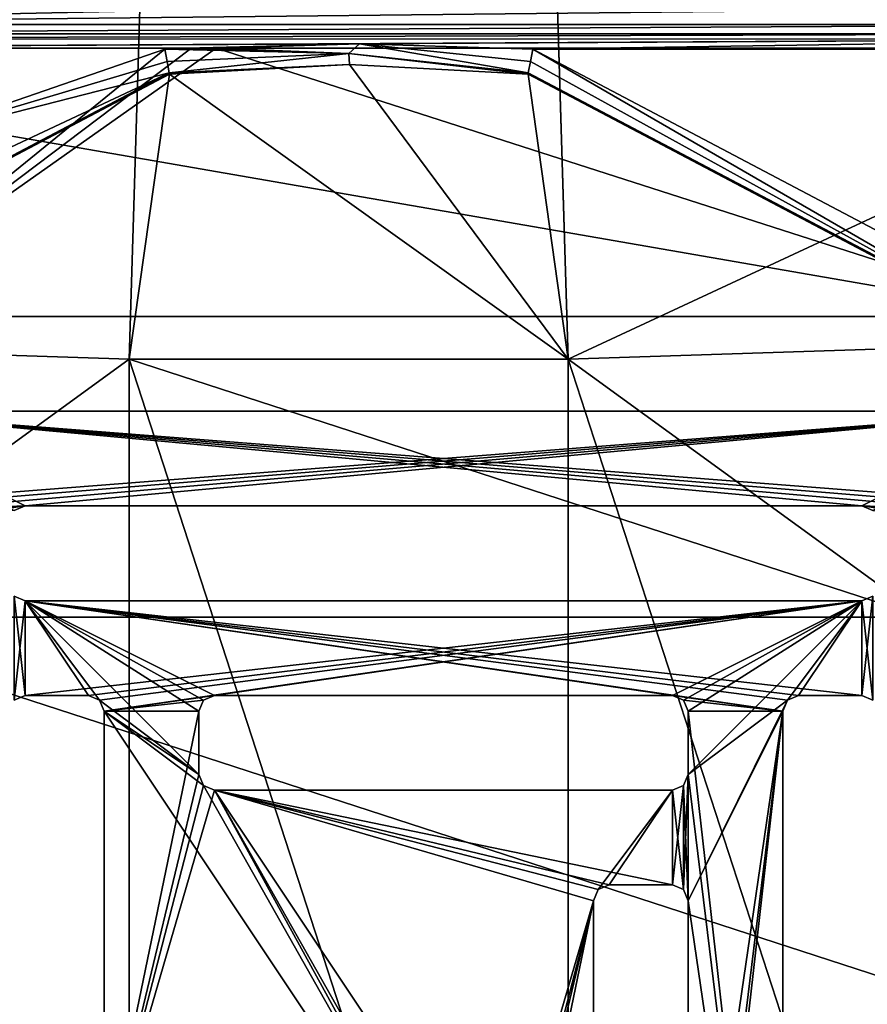
# Model space of a CAD drawing. Units: millimetres. Extents: x -1000 to 1000, y -1000 to 10.
# Drawn here: x -21 to 33, y -498 to -436 of the extents above; entities that cross this region are included whole.
import ezdxf

# ---------------------------------------------------------------- set-up
doc = ezdxf.new("R2010")
doc.units = ezdxf.units.MM
doc.header["$LTSCALE"] = 65.185185
for name, color, linetype in [('101', 7, 'CONTINUOUS'), ('102', 7, 'CONTINUOUS'), ('106', 7, 'CONTINUOUS'), ('108', 7, 'CONTINUOUS'), ('111', 7, 'CONTINUOUS'), ('113', 7, 'CONTINUOUS'), ('114', 7, 'CONTINUOUS'), ('115', 7, 'CONTINUOUS'), ('119', 7, 'CONTINUOUS'), ('122', 7, 'CONTINUOUS'), ('123', 7, 'CONTINUOUS'), ('128', 7, 'CONTINUOUS'), ('131', 7, 'CONTINUOUS'), ('136', 7, 'CONTINUOUS'), ('138', 7, 'CONTINUOUS'), ('142', 7, 'CONTINUOUS'), ('149', 7, 'CONTINUOUS'), ('150', 7, 'CONTINUOUS'), ('155', 7, 'CONTINUOUS'), ('160', 7, 'CONTINUOUS'), ('165', 7, 'CONTINUOUS'), ('168', 7, 'CONTINUOUS'), ('176', 7, 'CONTINUOUS'), ('179', 7, 'CONTINUOUS'), ('182', 7, 'CONTINUOUS'), ('192', 7, 'CONTINUOUS'), ('193', 7, 'CONTINUOUS'), ('196', 7, 'CONTINUOUS'), ('197', 7, 'CONTINUOUS'), ('198', 7, 'CONTINUOUS'), ('199', 7, 'CONTINUOUS'), ('217', 7, 'CONTINUOUS'), ('219', 7, 'CONTINUOUS'), ('242', 7, 'CONTINUOUS'), ('243', 7, 'CONTINUOUS'), ('244', 7, 'CONTINUOUS'), ('247', 7, 'CONTINUOUS'), ('248', 7, 'CONTINUOUS'), ('249', 7, 'CONTINUOUS'), ('70', 7, 'CONTINUOUS'), ('73', 7, 'CONTINUOUS'), ('74', 7, 'CONTINUOUS'), ('75', 7, 'CONTINUOUS'), ('77', 7, 'CONTINUOUS'), ('78', 7, 'CONTINUOUS'), ('79', 7, 'CONTINUOUS')]:
    doc.layers.add(name, color=color, linetype=linetype)

msp = doc.modelspace()

# ---------------------------------------------------------------- linework, layer by layer
at = {"layer": '101', "linetype": 'Continuous'}
for points in [[(32.5, -478.5, 13.7), (33.207, -478.793, 13.7), (32.5, -478.5, 15.7), (32.5, -478.5, 13.7)], [(32.5, -478.5, 15.7), (33.207, -478.793, 13.7), (33.207, -478.793, 15.7), (32.5, -478.5, 15.7)]]:
    msp.add_3dface(points, dxfattribs=at)
at = {"layer": '102', "linetype": 'Continuous'}
for points in [[(-21.207, -466.793, 13.7), (-20.5, -466.5, 13.7), (-21.207, -466.793, 15.7), (-21.207, -466.793, 13.7)], [(-21.207, -466.793, 15.7), (-20.5, -466.5, 13.7), (-20.5, -466.5, 15.7), (-21.207, -466.793, 15.7)]]:
    msp.add_3dface(points, dxfattribs=at)
at = {"layer": '106', "linetype": 'Continuous'}
for points in [[(-20.5, -472.5, 13.7), (-21.207, -472.207, 13.7), (-20.5, -472.5, 15.7), (-20.5, -472.5, 13.7)], [(-20.5, -472.5, 15.7), (-21.207, -472.207, 13.7), (-21.207, -472.207, 15.7), (-20.5, -472.5, 15.7)]]:
    msp.add_3dface(points, dxfattribs=at)
at = {"layer": '108', "linetype": 'Continuous'}
for points in [[(21.5, -491.5, 13.7), (21.5, -520.5, 13.7), (21.5, -491.5, 15.7), (21.5, -491.5, 13.7)], [(21.5, -520.5, 13.7), (21.5, -520.5, 15.7), (21.5, -491.5, 15.7), (21.5, -520.5, 13.7)]]:
    msp.add_3dface(points, dxfattribs=at)
at = {"layer": '111', "linetype": 'Continuous'}
for points in [[(27.5, -479.5, 13.7), (27.793, -478.793, 13.7), (27.5, -479.5, 15.7), (27.5, -479.5, 13.7)], [(27.5, -479.5, 15.7), (27.793, -478.793, 13.7), (27.793, -478.793, 15.7), (27.5, -479.5, 15.7)], [(27.793, -478.793, 13.7), (28.5, -478.5, 13.7), (27.793, -478.793, 15.7), (27.793, -478.793, 13.7)], [(27.793, -478.793, 15.7), (28.5, -478.5, 13.7), (28.5, -478.5, 15.7), (27.793, -478.793, 15.7)]]:
    msp.add_3dface(points, dxfattribs=at)
at = {"layer": '113', "linetype": 'Continuous'}
for points in [[(20.5, -484.5, 13.7), (-8.5, -484.5, 13.7), (20.5, -484.5, 15.7), (20.5, -484.5, 13.7)], [(20.5, -484.5, 15.7), (-8.5, -484.5, 13.7), (-8.5, -484.5, 15.7), (20.5, -484.5, 15.7)]]:
    msp.add_3dface(points, dxfattribs=at)
at = {"layer": '114', "linetype": 'Continuous'}
for points in [[(-16.5, -478.5, 15.7), (-16.5, -478.5, 13.7), (-15.793, -478.793, 13.7), (-16.5, -478.5, 15.7)], [(-16.5, -478.5, 15.7), (-15.793, -478.793, 13.7), (-15.793, -478.793, 15.7), (-16.5, -478.5, 15.7)], [(-15.5, -479.5, 13.7), (-15.5, -479.5, 15.7), (-15.793, -478.793, 15.7), (-15.5, -479.5, 13.7)], [(-15.793, -478.793, 13.7), (-15.5, -479.5, 13.7), (-15.793, -478.793, 15.7), (-15.793, -478.793, 13.7)]]:
    msp.add_3dface(points, dxfattribs=at)
at = {"layer": '115', "linetype": 'Continuous'}
for points in [[(-20.5, -466.5, 13.7), (32.5, -466.5, 13.7), (-20.5, -466.5, 15.7), (-20.5, -466.5, 13.7)], [(-20.5, -466.5, 15.7), (32.5, -466.5, 13.7), (32.5, -466.5, 15.7), (-20.5, -466.5, 15.7)]]:
    msp.add_3dface(points, dxfattribs=at)
at = {"layer": '119', "linetype": 'Continuous'}
for points in [[(27.5, -532.5, 13.7), (27.5, -479.5, 13.7), (27.5, -532.5, 15.7), (27.5, -532.5, 13.7)], [(27.5, -532.5, 15.7), (27.5, -479.5, 13.7), (27.5, -479.5, 15.7), (27.5, -532.5, 15.7)]]:
    msp.add_3dface(points, dxfattribs=at)
at = {"layer": '122', "linetype": 'Continuous'}
for points in [[(28.5, -478.5, 13.7), (32.5, -478.5, 13.7), (28.5, -478.5, 15.7), (28.5, -478.5, 13.7)], [(32.5, -478.5, 13.7), (32.5, -478.5, 15.7), (28.5, -478.5, 15.7), (32.5, -478.5, 13.7)]]:
    msp.add_3dface(points, dxfattribs=at)
at = {"layer": '123', "linetype": 'Continuous'}
for points in [[(32.5, -466.5, 13.7), (33.207, -466.793, 13.7), (32.5, -466.5, 15.7), (32.5, -466.5, 13.7)], [(32.5, -466.5, 15.7), (33.207, -466.793, 13.7), (33.207, -466.793, 15.7), (32.5, -466.5, 15.7)]]:
    msp.add_3dface(points, dxfattribs=at)
at = {"layer": '128', "linetype": 'Continuous'}
for points in [[(20.5, -478.5, 13.7), (21.207, -478.793, 13.7), (20.5, -478.5, 15.7), (20.5, -478.5, 13.7)], [(20.5, -478.5, 15.7), (21.207, -478.793, 13.7), (21.207, -478.793, 15.7), (20.5, -478.5, 15.7)], [(21.207, -478.793, 13.7), (21.5, -479.5, 13.7), (21.207, -478.793, 15.7), (21.207, -478.793, 13.7)], [(21.207, -478.793, 15.7), (21.5, -479.5, 13.7), (21.5, -479.5, 15.7), (21.207, -478.793, 15.7)]]:
    msp.add_3dface(points, dxfattribs=at)
at = {"layer": '131', "linetype": 'Continuous'}
for points in [[(44.5, -460.5, 13.7), (-32.5, -460.5, 13.7), (44.5, -460.5, 15.7), (44.5, -460.5, 13.7)], [(44.5, -460.5, 15.7), (-32.5, -460.5, 13.7), (-32.5, -460.5, 15.7), (44.5, -460.5, 15.7)]]:
    msp.add_3dface(points, dxfattribs=at)
at = {"layer": '136', "linetype": 'Continuous'}
for points in [[(-9.207, -484.207, 13.7), (-9.5, -483.5, 13.7), (-9.207, -484.207, 15.7), (-9.207, -484.207, 13.7)], [(-9.207, -484.207, 15.7), (-9.5, -483.5, 13.7), (-9.5, -483.5, 15.7), (-9.207, -484.207, 15.7)], [(-8.5, -484.5, 13.7), (-9.207, -484.207, 13.7), (-8.5, -484.5, 15.7), (-8.5, -484.5, 13.7)], [(-8.5, -484.5, 15.7), (-9.207, -484.207, 13.7), (-9.207, -484.207, 15.7), (-8.5, -484.5, 15.7)]]:
    msp.add_3dface(points, dxfattribs=at)
at = {"layer": '138', "linetype": 'Continuous'}
for points in [[(-10.279, -437.5, 13.703), (-53.5, -437.5, 13.703), (53.5, -437.5, 15.7), (-10.279, -437.5, 13.703)], [(-53.5, -437.5, 13.703), (-53.5, -437.5, 15.7), (53.5, -437.5, 15.7), (-53.5, -437.5, 13.703)], [(-9.351, -437.5, 13.703), (-10.279, -437.5, 13.703), (53.5, -437.5, 15.7), (-9.351, -437.5, 13.703)], [(-8.413, -437.5, 13.7), (-9.351, -437.5, 13.703), (53.5, -437.5, 15.7), (-8.413, -437.5, 13.7)], [(53.5, -437.5, 13.7), (-8.413, -437.5, 13.7), (53.5, -437.5, 15.7), (53.5, -437.5, 13.7)]]:
    msp.add_3dface(points, dxfattribs=at)
at = {"layer": '142', "linetype": 'Continuous'}
for points in [[(20.5, -490.5, 13.7), (21.207, -490.793, 13.7), (20.5, -490.5, 15.7), (20.5, -490.5, 13.7)], [(20.5, -490.5, 15.7), (21.207, -490.793, 13.7), (21.207, -490.793, 15.7), (20.5, -490.5, 15.7)], [(21.207, -490.793, 13.7), (21.5, -491.5, 13.7), (21.207, -490.793, 15.7), (21.207, -490.793, 13.7)], [(21.5, -491.5, 13.7), (21.5, -491.5, 15.7), (21.207, -490.793, 15.7), (21.5, -491.5, 13.7)]]:
    msp.add_3dface(points, dxfattribs=at)
at = {"layer": '149', "linetype": 'Continuous'}
for points in [[(32.5, -472.5, 13.7), (-20.5, -472.5, 13.7), (32.5, -472.5, 15.7), (32.5, -472.5, 13.7)], [(32.5, -472.5, 15.7), (-20.5, -472.5, 13.7), (-20.5, -472.5, 15.7), (32.5, -472.5, 15.7)]]:
    msp.add_3dface(points, dxfattribs=at)
at = {"layer": '150', "linetype": 'Continuous'}
for points in [[(15.793, -490.793, 13.7), (16.5, -490.5, 13.7), (15.793, -490.793, 15.7), (15.793, -490.793, 13.7)], [(15.793, -490.793, 15.7), (16.5, -490.5, 13.7), (16.5, -490.5, 15.7), (15.793, -490.793, 15.7)], [(15.5, -491.5, 15.7), (15.5, -491.5, 13.7), (15.793, -490.793, 13.7), (15.5, -491.5, 15.7)], [(15.5, -491.5, 15.7), (15.793, -490.793, 13.7), (15.793, -490.793, 15.7), (15.5, -491.5, 15.7)]]:
    msp.add_3dface(points, dxfattribs=at)
at = {"layer": '155', "linetype": 'Continuous'}
for points in [[(16.5, -490.5, 13.7), (20.5, -490.5, 13.7), (16.5, -490.5, 15.7), (16.5, -490.5, 13.7)], [(20.5, -490.5, 13.7), (20.5, -490.5, 15.7), (16.5, -490.5, 15.7), (20.5, -490.5, 13.7)]]:
    msp.add_3dface(points, dxfattribs=at)
at = {"layer": '160', "linetype": 'Continuous'}
for points in [[(21.5, -479.5, 13.7), (21.5, -483.5, 13.7), (21.5, -479.5, 15.7), (21.5, -479.5, 13.7)], [(21.5, -479.5, 15.7), (21.5, -483.5, 13.7), (21.5, -483.5, 15.7), (21.5, -479.5, 15.7)]]:
    msp.add_3dface(points, dxfattribs=at)
at = {"layer": '165', "linetype": 'Continuous'}
for points in [[(-20.5, -478.5, 13.7), (-20.5, -478.5, 15.7), (-21.207, -478.793, 15.7), (-20.5, -478.5, 13.7)], [(-21.207, -478.793, 13.7), (-20.5, -478.5, 13.7), (-21.207, -478.793, 15.7), (-21.207, -478.793, 13.7)]]:
    msp.add_3dface(points, dxfattribs=at)
at = {"layer": '168', "linetype": 'Continuous'}
for points in [[(21.5, -483.5, 13.7), (21.207, -484.207, 13.7), (21.5, -483.5, 15.7), (21.5, -483.5, 13.7)], [(21.5, -483.5, 15.7), (21.207, -484.207, 13.7), (21.207, -484.207, 15.7), (21.5, -483.5, 15.7)], [(21.207, -484.207, 13.7), (20.5, -484.5, 13.7), (21.207, -484.207, 15.7), (21.207, -484.207, 13.7)], [(20.5, -484.5, 13.7), (20.5, -484.5, 15.7), (21.207, -484.207, 15.7), (20.5, -484.5, 13.7)]]:
    msp.add_3dface(points, dxfattribs=at)
at = {"layer": '176', "linetype": 'Continuous'}
for points in [[(-9.5, -483.5, 13.7), (-9.5, -479.5, 13.7), (-9.5, -483.5, 15.7), (-9.5, -483.5, 13.7)], [(-9.5, -483.5, 15.7), (-9.5, -479.5, 13.7), (-9.5, -479.5, 15.7), (-9.5, -483.5, 15.7)]]:
    msp.add_3dface(points, dxfattribs=at)
at = {"layer": '179', "linetype": 'Continuous'}
for points in [[(-9.5, -479.5, 13.7), (-9.207, -478.793, 13.7), (-9.5, -479.5, 15.7), (-9.5, -479.5, 13.7)], [(-9.5, -479.5, 15.7), (-9.207, -478.793, 13.7), (-9.207, -478.793, 15.7), (-9.5, -479.5, 15.7)], [(-9.207, -478.793, 13.7), (-8.5, -478.5, 13.7), (-9.207, -478.793, 15.7), (-9.207, -478.793, 13.7)], [(-8.5, -478.5, 13.7), (-8.5, -478.5, 15.7), (-9.207, -478.793, 15.7), (-8.5, -478.5, 13.7)]]:
    msp.add_3dface(points, dxfattribs=at)
at = {"layer": '182', "linetype": 'Continuous'}
for points in [[(-32.5, -454.5, 15.7), (44.5, -454.5, 15.7), (-53.5, -437.5, 15.7), (-32.5, -454.5, 15.7)], [(-53.5, -437.5, 15.7), (44.5, -454.5, 15.7), (53.5, -437.5, 15.7), (-53.5, -437.5, 15.7)], [(39.793, -466.793, 15.7), (40.5, -466.5, 15.7), (-32.5, -460.5, 15.7), (39.793, -466.793, 15.7)], [(32.5, -466.5, 15.7), (39.793, -466.793, 15.7), (-32.5, -460.5, 15.7), (32.5, -466.5, 15.7)], [(40.5, -466.5, 15.7), (44.5, -466.5, 15.7), (-32.5, -460.5, 15.7), (40.5, -466.5, 15.7)], [(44.5, -466.5, 15.7), (44.5, -460.5, 15.7), (-32.5, -460.5, 15.7), (44.5, -466.5, 15.7)], [(-21.207, -466.793, 15.7), (-20.5, -466.5, 15.7), (-32.5, -460.5, 15.7), (-21.207, -466.793, 15.7)], [(-20.5, -466.5, 15.7), (32.5, -466.5, 15.7), (-32.5, -460.5, 15.7), (-20.5, -466.5, 15.7)], [(39.5, -467.5, 15.7), (39.793, -466.793, 15.7), (32.5, -466.5, 15.7), (39.5, -467.5, 15.7)], [(39.5, -467.5, 15.7), (32.5, -466.5, 15.7), (33.207, -466.793, 15.7), (39.5, -467.5, 15.7)], [(-20.5, -478.5, 15.7), (-20.5, -472.5, 15.7), (-21.207, -472.207, 15.7), (-20.5, -478.5, 15.7)], [(-20.5, -478.5, 15.7), (-21.207, -472.207, 15.7), (-21.207, -478.793, 15.7), (-20.5, -478.5, 15.7)], [(-20.5, -478.5, 15.7), (-16.5, -478.5, 15.7), (-20.5, -472.5, 15.7), (-20.5, -478.5, 15.7)], [(-20.5, -472.5, 15.7), (-16.5, -478.5, 15.7), (-15.793, -478.793, 15.7), (-20.5, -472.5, 15.7)], [(32.5, -478.5, 15.7), (32.5, -472.5, 15.7), (-20.5, -472.5, 15.7), (32.5, -478.5, 15.7)], [(-8.5, -478.5, 15.7), (20.5, -478.5, 15.7), (-20.5, -472.5, 15.7), (-8.5, -478.5, 15.7)], [(-8.5, -478.5, 15.7), (-20.5, -472.5, 15.7), (-9.207, -478.793, 15.7), (-8.5, -478.5, 15.7)], [(-20.5, -472.5, 15.7), (20.5, -478.5, 15.7), (27.5, -479.5, 15.7), (-20.5, -472.5, 15.7)], [(32.5, -478.5, 15.7), (-20.5, -472.5, 15.7), (28.5, -478.5, 15.7), (32.5, -478.5, 15.7)], [(-20.5, -472.5, 15.7), (27.5, -479.5, 15.7), (27.793, -478.793, 15.7), (-20.5, -472.5, 15.7)], [(-20.5, -472.5, 15.7), (27.793, -478.793, 15.7), (28.5, -478.5, 15.7), (-20.5, -472.5, 15.7)], [(-20.5, -472.5, 15.7), (-15.793, -478.793, 15.7), (-9.5, -483.5, 15.7), (-20.5, -472.5, 15.7)], [(-20.5, -472.5, 15.7), (-9.5, -483.5, 15.7), (-9.5, -479.5, 15.7), (-20.5, -472.5, 15.7)], [(-20.5, -472.5, 15.7), (-9.5, -479.5, 15.7), (-9.207, -478.793, 15.7), (-20.5, -472.5, 15.7)], [(33.207, -472.207, 15.7), (32.5, -472.5, 15.7), (33.207, -478.793, 15.7), (33.207, -472.207, 15.7)], [(32.5, -472.5, 15.7), (32.5, -478.5, 15.7), (33.207, -478.793, 15.7), (32.5, -472.5, 15.7)], [(-15.793, -478.793, 15.7), (-15.5, -479.5, 15.7), (-9.5, -483.5, 15.7), (-15.793, -478.793, 15.7)], [(27.5, -479.5, 15.7), (20.5, -478.5, 15.7), (21.207, -478.793, 15.7), (27.5, -479.5, 15.7)], [(27.5, -479.5, 15.7), (21.207, -478.793, 15.7), (21.5, -479.5, 15.7), (27.5, -479.5, 15.7)], [(-15.5, -479.5, 15.7), (-15.5, -508.5, 15.7), (8.5, -515.5, 15.7), (-15.5, -479.5, 15.7)], [(-15.5, -479.5, 15.7), (8.5, -515.5, 15.7), (-9.207, -484.207, 15.7), (-15.5, -479.5, 15.7)], [(-15.5, -479.5, 15.7), (-9.207, -484.207, 15.7), (-9.5, -483.5, 15.7), (-15.5, -479.5, 15.7)], [(27.5, -532.5, 15.7), (27.5, -479.5, 15.7), (21.5, -479.5, 15.7), (27.5, -532.5, 15.7)], [(27.5, -532.5, 15.7), (21.5, -479.5, 15.7), (21.5, -483.5, 15.7), (27.5, -532.5, 15.7)], [(21.5, -491.5, 15.7), (21.5, -483.5, 15.7), (21.207, -484.207, 15.7), (21.5, -491.5, 15.7)], [(21.5, -491.5, 15.7), (27.5, -532.5, 15.7), (21.5, -483.5, 15.7), (21.5, -491.5, 15.7)], [(8.5, -515.5, 15.7), (-8.5, -484.5, 15.7), (-9.207, -484.207, 15.7), (8.5, -515.5, 15.7)], [(15.5, -520.5, 15.7), (15.5, -491.5, 15.7), (-8.5, -484.5, 15.7), (15.5, -520.5, 15.7)], [(-8.5, -484.5, 15.7), (15.5, -491.5, 15.7), (15.793, -490.793, 15.7), (-8.5, -484.5, 15.7)], [(9.207, -515.793, 15.7), (15.5, -520.5, 15.7), (-8.5, -484.5, 15.7), (9.207, -515.793, 15.7)], [(8.5, -515.5, 15.7), (9.207, -515.793, 15.7), (-8.5, -484.5, 15.7), (8.5, -515.5, 15.7)], [(20.5, -484.5, 15.7), (-8.5, -484.5, 15.7), (20.5, -490.5, 15.7), (20.5, -484.5, 15.7)], [(20.5, -490.5, 15.7), (-8.5, -484.5, 15.7), (16.5, -490.5, 15.7), (20.5, -490.5, 15.7)], [(-8.5, -484.5, 15.7), (15.793, -490.793, 15.7), (16.5, -490.5, 15.7), (-8.5, -484.5, 15.7)], [(20.5, -484.5, 15.7), (21.207, -490.793, 15.7), (21.207, -484.207, 15.7), (20.5, -484.5, 15.7)], [(20.5, -484.5, 15.7), (20.5, -490.5, 15.7), (21.207, -490.793, 15.7), (20.5, -484.5, 15.7)], [(21.207, -490.793, 15.7), (21.5, -491.5, 15.7), (21.207, -484.207, 15.7), (21.207, -490.793, 15.7)], [(21.5, -520.5, 15.7), (27.5, -532.5, 15.7), (21.5, -491.5, 15.7), (21.5, -520.5, 15.7)]]:
    msp.add_3dface(points, dxfattribs=at)
at = {"layer": '192', "linetype": 'Continuous'}
for points in [[(-13.906, -457.202, 3.483), (-36.406, -473.55, 3.483), (-13.906, -542.798, 3.483), (-13.906, -457.202, 3.483)], [(13.906, -457.202, 3.483), (-13.906, -457.202, 3.483), (13.906, -542.798, 3.483), (13.906, -457.202, 3.483)], [(13.906, -542.798, 3.483), (-13.906, -457.202, 3.483), (-13.906, -542.798, 3.483), (13.906, -542.798, 3.483)], [(36.406, -473.55, 3.483), (13.906, -457.202, 3.483), (36.406, -526.45, 3.483), (36.406, -473.55, 3.483)], [(36.406, -526.45, 3.483), (13.906, -457.202, 3.483), (13.906, -542.798, 3.483), (36.406, -526.45, 3.483)], [(-13.906, -542.798, 3.483), (-36.406, -473.55, 3.483), (-36.406, -526.45, 3.483), (-13.906, -542.798, 3.483)]]:
    msp.add_3dface(points, dxfattribs=at)
at = {"layer": '193', "linetype": 'Continuous'}
for points in [[(-997.003, 0), (0, 0), (-997.003, -1000), (-997.003, 0)], [(-997.003, -1000), (0, 0), (-45, -500), (-997.003, -1000)], [(-45, -500), (0, 0), (-36.406, -473.55), (-45, -500)], [(-36.406, -473.55), (0, 0), (-13.906, -457.203), (-36.406, -473.55)], [(-13.906, -457.203), (0, 0), (13.906, -457.203), (-13.906, -457.203)], [(0, 0), (997.003, 0), (13.906, -457.203), (0, 0)], [(0, -1000), (997.003, 0), (997.003, -1000), (0, -1000)], [(997.003, 0), (0, -1000), (45, -500), (997.003, 0)], [(13.906, -457.203), (997.003, 0), (36.406, -473.55), (13.906, -457.203)]]:
    msp.add_3dface(points, dxfattribs=at)
at = {"layer": '196', "linetype": 'Continuous'}
for points in [[(-53.5, -436.592, 14.544), (-53.5, -436.909, 13.958), (53.5, -436.592, 14.544), (-53.5, -436.592, 14.544)], [(53.5, -436.592, 14.544), (-53.5, -436.909, 13.958), (53.5, -436.938, 13.933), (53.5, -436.592, 14.544)], [(-53.5, -436.909, 13.958), (-53.5, -437.5, 13.703), (53.5, -436.938, 13.933), (-53.5, -436.909, 13.958)], [(53.5, -436.938, 13.933), (-53.5, -437.5, 13.703), (0.687, -437.231, 13.763), (53.5, -436.938, 13.933)], [(11.653, -437.579, 13.7), (53.5, -436.938, 13.933), (0.687, -437.231, 13.763), (11.653, -437.579, 13.7)], [(53.5, -437.579, 13.7), (53.5, -436.938, 13.933), (11.653, -437.579, 13.7), (53.5, -437.579, 13.7)], [(0.687, -437.231, 13.763), (-53.5, -437.5, 13.703), (-10.279, -437.5, 13.703), (0.687, -437.231, 13.763)]]:
    msp.add_3dface(points, dxfattribs=at)
at = {"layer": '197', "linetype": 'Continuous'}
for points in [[(43.824, -456.175, 13.285), (11.653, -437.579, 13.7), (11.508, -438.353, 13.595), (43.824, -456.175, 13.285)], [(11.653, -437.579, 13.7), (43.824, -456.175, 13.285), (44.898, -455.096, 13.7), (11.653, -437.579, 13.7)], [(11.374, -439.075, 13.285), (43.824, -456.175, 13.285), (11.508, -438.353, 13.595), (11.374, -439.075, 13.285)]]:
    msp.add_3dface(points, dxfattribs=at)
at = {"layer": '198', "linetype": 'Continuous'}
for points in [[(-11.508, -438.356, 13.594), (-11.653, -437.579, 13.7), (-29.225, -443.626, 13.7), (-11.508, -438.356, 13.594)], [(-11.373, -439.075, 13.285), (-11.508, -438.356, 13.594), (-29.225, -443.626, 13.7), (-11.373, -439.075, 13.285)], [(-43.824, -456.175, 13.285), (-11.373, -439.075, 13.285), (-44.293, -454.5, 13.7), (-43.824, -456.175, 13.285)], [(-44.293, -454.5, 13.7), (-11.373, -439.075, 13.285), (-29.225, -443.626, 13.7), (-44.293, -454.5, 13.7)]]:
    msp.add_3dface(points, dxfattribs=at)
at = {"layer": '199', "linetype": 'Continuous'}
for points in [[(0.043, -438.538, 12.987), (-11.36, -439.148, 13.242), (13.906, -457.202, 3.483), (0.043, -438.538, 12.987)], [(11.36, -439.148, 13.242), (0.043, -438.538, 12.987), (13.906, -457.202, 3.483), (11.36, -439.148, 13.242)], [(-11.36, -439.148, 13.242), (-43.772, -456.227, 13.242), (-13.906, -457.202, 3.483), (-11.36, -439.148, 13.242)], [(13.906, -457.202, 3.483), (-11.36, -439.148, 13.242), (-13.906, -457.202, 3.483), (13.906, -457.202, 3.483)], [(43.772, -456.227, 13.242), (11.36, -439.148, 13.242), (13.906, -457.202, 3.483), (43.772, -456.227, 13.242)], [(-13.906, -457.202, 3.483), (-43.772, -456.227, 13.242), (-36.406, -473.55, 3.483), (-13.906, -457.202, 3.483)], [(36.406, -473.55, 3.483), (43.772, -456.227, 13.242), (13.906, -457.202, 3.483), (36.406, -473.55, 3.483)]]:
    msp.add_3dface(points, dxfattribs=at)
at = {"layer": '217', "linetype": 'Continuous'}
for points in [[(53.5, -434.876, 16.215), (-0.001, -434.876, 16.214), (-53.5, -436.011, 15.664), (53.5, -434.876, 16.215)], [(53.5, -436.011, 15.664), (53.5, -434.876, 16.215), (-53.5, -436.011, 15.664), (53.5, -436.011, 15.664)], [(-0.001, -434.876, 16.214), (-53.5, -434.876, 16.214), (-53.5, -436.011, 15.664), (-0.001, -434.876, 16.214)], [(-53.5, -436.592, 14.544), (53.5, -436.592, 14.544), (53.5, -436.011, 15.664), (-53.5, -436.592, 14.544)], [(-53.5, -436.592, 14.544), (53.5, -436.011, 15.664), (-53.5, -436.011, 15.664), (-53.5, -436.592, 14.544)]]:
    msp.add_3dface(points, dxfattribs=at)
at = {"layer": '219', "linetype": 'Continuous'}
for points in [[(-10.033, -437.539, 13.7), (-11.653, -437.579, 13.7), (-0.004, -437.834, 13.435), (-10.033, -437.539, 13.7)], [(-11.653, -437.579, 13.7), (-11.508, -438.356, 13.594), (-0.004, -437.834, 13.435), (-11.653, -437.579, 13.7)], [(0.687, -437.231, 13.763), (-10.279, -437.5, 13.703), (-9.351, -437.5, 13.703), (0.687, -437.231, 13.763)], [(-8.413, -437.5, 13.7), (-10.033, -437.539, 13.7), (-0.004, -437.834, 13.435), (-8.413, -437.5, 13.7)], [(-8.413, -437.5, 13.7), (0.687, -437.231, 13.763), (-9.351, -437.5, 13.703), (-8.413, -437.5, 13.7)], [(0.687, -437.231, 13.763), (-8.413, -437.5, 13.7), (-0.004, -437.834, 13.435), (0.687, -437.231, 13.763)], [(11.374, -439.075, 13.285), (0.687, -437.231, 13.763), (-0.004, -437.834, 13.435), (11.374, -439.075, 13.285)], [(11.653, -437.579, 13.7), (0.687, -437.231, 13.763), (11.508, -438.353, 13.595), (11.653, -437.579, 13.7)], [(0.687, -437.231, 13.763), (11.374, -439.075, 13.285), (11.508, -438.353, 13.595), (0.687, -437.231, 13.763)], [(-11.508, -438.356, 13.594), (-11.373, -439.075, 13.285), (-0.004, -437.834, 13.435), (-11.508, -438.356, 13.594)]]:
    msp.add_3dface(points, dxfattribs=at)
at = {"layer": '242', "linetype": 'Continuous'}
msp.add_3dface([(53.5, -437.579, 13.7), (11.653, -437.579, 13.7), (44.898, -455.096, 13.7), (53.5, -437.579, 13.7)], dxfattribs=at)
at = {"layer": '243', "linetype": 'Continuous'}
for points in [[(-11.373, -439.075, 13.285), (0.043, -438.538, 12.987), (-0.004, -437.834, 13.435), (-11.373, -439.075, 13.285)], [(0.043, -438.538, 12.987), (11.36, -439.148, 13.242), (-0.004, -437.834, 13.435), (0.043, -438.538, 12.987)], [(-0.004, -437.834, 13.435), (11.36, -439.148, 13.242), (11.374, -439.075, 13.285), (-0.004, -437.834, 13.435)], [(-11.36, -439.148, 13.242), (0.043, -438.538, 12.987), (-11.373, -439.075, 13.285), (-11.36, -439.148, 13.242)]]:
    msp.add_3dface(points, dxfattribs=at)
at = {"layer": '244', "linetype": 'Continuous'}
for points in [[(11.36, -439.148, 13.242), (43.772, -456.227, 13.242), (11.374, -439.075, 13.285), (11.36, -439.148, 13.242)], [(43.824, -456.175, 13.285), (11.374, -439.075, 13.285), (43.772, -456.227, 13.242), (43.824, -456.175, 13.285)]]:
    msp.add_3dface(points, dxfattribs=at)
at = {"layer": '247', "linetype": 'Continuous'}
for points in [[(-43.824, -456.175, 13.285), (-11.36, -439.148, 13.242), (-11.373, -439.075, 13.285), (-43.824, -456.175, 13.285)], [(-43.824, -456.175, 13.285), (-43.772, -456.227, 13.242), (-11.36, -439.148, 13.242), (-43.824, -456.175, 13.285)]]:
    msp.add_3dface(points, dxfattribs=at)
at = {"layer": '248', "linetype": 'Continuous'}
for points in [[(-13.906, -457.202, 1.655), (36.406, -473.55, 1.655), (-36.406, -473.55, 1.655), (-13.906, -457.202, 1.655)], [(13.906, -457.202, 1.655), (36.406, -473.55, 1.655), (-13.906, -457.202, 1.655), (13.906, -457.202, 1.655)], [(45, -500, 1.655), (-45, -500, 1.655), (-36.406, -473.55, 1.655), (45, -500, 1.655)], [(36.406, -473.55, 1.655), (45, -500, 1.655), (-36.406, -473.55, 1.655), (36.406, -473.55, 1.655)]]:
    msp.add_3dface(points, dxfattribs=at)
at = {"layer": '249', "linetype": 'Continuous'}
for points in [[(-13.906, -457.203), (-13.906, -457.202, 1.655), (-36.406, -473.55, 1.655), (-13.906, -457.203)], [(-36.406, -473.55), (-13.906, -457.203), (-36.406, -473.55, 1.655), (-36.406, -473.55)], [(-13.906, -457.203), (13.906, -457.203), (-13.906, -457.202, 1.655), (-13.906, -457.203)], [(13.906, -457.203), (13.906, -457.202, 1.655), (-13.906, -457.202, 1.655), (13.906, -457.203)], [(13.906, -457.203), (36.406, -473.55), (13.906, -457.202, 1.655), (13.906, -457.203)], [(36.406, -473.55), (36.406, -473.55, 1.655), (13.906, -457.202, 1.655), (36.406, -473.55)]]:
    msp.add_3dface(points, dxfattribs=at)
at = {"layer": '70', "linetype": 'Continuous'}
for points in [[(-32.5, -454.5, 15.7), (-32.5, -454.5, 13.7), (44.5, -454.5, 13.7), (-32.5, -454.5, 15.7)], [(44.5, -454.5, 15.7), (-32.5, -454.5, 15.7), (44.5, -454.5, 13.7), (44.5, -454.5, 15.7)]]:
    msp.add_3dface(points, dxfattribs=at)
at = {"layer": '73', "linetype": 'Continuous'}
for points in [[(-15.5, -508.5, 13.7), (-15.5, -508.5, 15.7), (-15.5, -479.5, 15.7), (-15.5, -508.5, 13.7)], [(-15.5, -479.5, 13.7), (-15.5, -508.5, 13.7), (-15.5, -479.5, 15.7), (-15.5, -479.5, 13.7)]]:
    msp.add_3dface(points, dxfattribs=at)
at = {"layer": '74', "linetype": 'Continuous'}
for points in [[(-16.5, -478.5, 13.7), (-16.5, -478.5, 15.7), (-20.5, -478.5, 15.7), (-16.5, -478.5, 13.7)], [(-20.5, -478.5, 13.7), (-16.5, -478.5, 13.7), (-20.5, -478.5, 15.7), (-20.5, -478.5, 13.7)]]:
    msp.add_3dface(points, dxfattribs=at)
at = {"layer": '75', "linetype": 'Continuous'}
for points in [[(15.5, -491.5, 13.7), (15.5, -491.5, 15.7), (15.5, -520.5, 15.7), (15.5, -491.5, 13.7)], [(15.5, -520.5, 13.7), (15.5, -491.5, 13.7), (15.5, -520.5, 15.7), (15.5, -520.5, 13.7)]]:
    msp.add_3dface(points, dxfattribs=at)
at = {"layer": '77', "linetype": 'Continuous'}
for points in [[(-10.033, -437.539, 13.7), (-8.413, -437.5, 13.7), (-32.5, -454.5, 13.7), (-10.033, -437.539, 13.7)], [(-32.5, -454.5, 13.7), (-8.413, -437.5, 13.7), (44.5, -454.5, 13.7), (-32.5, -454.5, 13.7)], [(-11.653, -437.579, 13.7), (-10.033, -437.539, 13.7), (-32.5, -454.5, 13.7), (-11.653, -437.579, 13.7)], [(-29.225, -443.626, 13.7), (-11.653, -437.579, 13.7), (-32.5, -454.5, 13.7), (-29.225, -443.626, 13.7)], [(44.5, -454.5, 13.7), (-8.413, -437.5, 13.7), (53.5, -437.5, 13.7), (44.5, -454.5, 13.7)], [(-28.5, -466.5, 13.7), (-32.5, -466.5, 13.7), (44.5, -460.5, 13.7), (-28.5, -466.5, 13.7)], [(44.5, -460.5, 13.7), (-32.5, -466.5, 13.7), (-32.5, -460.5, 13.7), (44.5, -460.5, 13.7)], [(-27.793, -466.793, 13.7), (-28.5, -466.5, 13.7), (44.5, -460.5, 13.7), (-27.793, -466.793, 13.7)], [(-20.5, -466.5, 13.7), (-27.793, -466.793, 13.7), (44.5, -460.5, 13.7), (-20.5, -466.5, 13.7)], [(32.5, -466.5, 13.7), (-20.5, -466.5, 13.7), (44.5, -460.5, 13.7), (32.5, -466.5, 13.7)], [(33.207, -466.793, 13.7), (32.5, -466.5, 13.7), (44.5, -460.5, 13.7), (33.207, -466.793, 13.7)], [(-27.5, -467.5, 13.7), (-27.793, -466.793, 13.7), (-20.5, -466.5, 13.7), (-27.5, -467.5, 13.7)], [(-21.207, -466.793, 13.7), (-27.5, -467.5, 13.7), (-20.5, -466.5, 13.7), (-21.207, -466.793, 13.7)], [(-20.5, -472.5, 13.7), (-21.207, -478.793, 13.7), (-21.207, -472.207, 13.7), (-20.5, -472.5, 13.7)], [(-20.5, -478.5, 13.7), (-21.207, -478.793, 13.7), (-20.5, -472.5, 13.7), (-20.5, -478.5, 13.7)], [(-16.5, -478.5, 13.7), (-20.5, -478.5, 13.7), (32.5, -472.5, 13.7), (-16.5, -478.5, 13.7)], [(32.5, -472.5, 13.7), (-20.5, -478.5, 13.7), (-20.5, -472.5, 13.7), (32.5, -472.5, 13.7)], [(-15.793, -478.793, 13.7), (-16.5, -478.5, 13.7), (32.5, -472.5, 13.7), (-15.793, -478.793, 13.7)], [(-15.5, -479.5, 13.7), (-15.793, -478.793, 13.7), (32.5, -472.5, 13.7), (-15.5, -479.5, 13.7)], [(-8.5, -478.5, 13.7), (-15.5, -479.5, 13.7), (32.5, -472.5, 13.7), (-8.5, -478.5, 13.7)], [(20.5, -478.5, 13.7), (-8.5, -478.5, 13.7), (32.5, -472.5, 13.7), (20.5, -478.5, 13.7)], [(21.207, -478.793, 13.7), (20.5, -478.5, 13.7), (32.5, -472.5, 13.7), (21.207, -478.793, 13.7)], [(21.5, -479.5, 13.7), (21.207, -478.793, 13.7), (32.5, -472.5, 13.7), (21.5, -479.5, 13.7)], [(21.5, -483.5, 13.7), (21.5, -479.5, 13.7), (32.5, -472.5, 13.7), (21.5, -483.5, 13.7)], [(21.5, -483.5, 13.7), (32.5, -472.5, 13.7), (27.793, -478.793, 13.7), (21.5, -483.5, 13.7)], [(27.793, -478.793, 13.7), (32.5, -472.5, 13.7), (28.5, -478.5, 13.7), (27.793, -478.793, 13.7)], [(28.5, -478.5, 13.7), (32.5, -472.5, 13.7), (32.5, -478.5, 13.7), (28.5, -478.5, 13.7)], [(32.5, -472.5, 13.7), (33.207, -472.207, 13.7), (32.5, -478.5, 13.7), (32.5, -472.5, 13.7)], [(32.5, -478.5, 13.7), (33.207, -472.207, 13.7), (33.207, -478.793, 13.7), (32.5, -478.5, 13.7)], [(-9.207, -478.793, 13.7), (-15.5, -479.5, 13.7), (-8.5, -478.5, 13.7), (-9.207, -478.793, 13.7)], [(-9.5, -479.5, 13.7), (-15.5, -479.5, 13.7), (-9.207, -478.793, 13.7), (-9.5, -479.5, 13.7)], [(21.5, -491.5, 13.7), (21.5, -483.5, 13.7), (27.793, -478.793, 13.7), (21.5, -491.5, 13.7)], [(27.5, -479.5, 13.7), (21.5, -491.5, 13.7), (27.793, -478.793, 13.7), (27.5, -479.5, 13.7)], [(-15.5, -508.5, 13.7), (-15.5, -479.5, 13.7), (-9.5, -479.5, 13.7), (-15.5, -508.5, 13.7)], [(-9.5, -483.5, 13.7), (-15.5, -508.5, 13.7), (-9.5, -479.5, 13.7), (-9.5, -483.5, 13.7)], [(21.5, -532.5, 13.7), (21.5, -528.5, 13.7), (27.5, -479.5, 13.7), (21.5, -532.5, 13.7)], [(21.5, -528.5, 13.7), (21.5, -520.5, 13.7), (27.5, -479.5, 13.7), (21.5, -528.5, 13.7)], [(27.5, -532.5, 13.7), (21.5, -532.5, 13.7), (27.5, -479.5, 13.7), (27.5, -532.5, 13.7)], [(21.5, -520.5, 13.7), (21.5, -491.5, 13.7), (27.5, -479.5, 13.7), (21.5, -520.5, 13.7)], [(-9.207, -484.207, 13.7), (-15.5, -508.5, 13.7), (-9.5, -483.5, 13.7), (-9.207, -484.207, 13.7)], [(21.207, -484.207, 13.7), (21.5, -483.5, 13.7), (21.207, -490.793, 13.7), (21.207, -484.207, 13.7)], [(21.207, -490.793, 13.7), (21.5, -483.5, 13.7), (21.5, -491.5, 13.7), (21.207, -490.793, 13.7)], [(-8.5, -484.5, 13.7), (-15.5, -508.5, 13.7), (-9.207, -484.207, 13.7), (-8.5, -484.5, 13.7)], [(8.5, -515.5, 13.7), (-15.5, -508.5, 13.7), (-8.5, -484.5, 13.7), (8.5, -515.5, 13.7)], [(15.5, -491.5, 13.7), (8.5, -515.5, 13.7), (-8.5, -484.5, 13.7), (15.5, -491.5, 13.7)], [(15.5, -491.5, 13.7), (-8.5, -484.5, 13.7), (15.793, -490.793, 13.7), (15.5, -491.5, 13.7)], [(-8.5, -484.5, 13.7), (20.5, -484.5, 13.7), (15.793, -490.793, 13.7), (-8.5, -484.5, 13.7)], [(15.793, -490.793, 13.7), (20.5, -484.5, 13.7), (16.5, -490.5, 13.7), (15.793, -490.793, 13.7)], [(16.5, -490.5, 13.7), (20.5, -484.5, 13.7), (20.5, -490.5, 13.7), (16.5, -490.5, 13.7)], [(20.5, -484.5, 13.7), (21.207, -484.207, 13.7), (20.5, -490.5, 13.7), (20.5, -484.5, 13.7)], [(20.5, -490.5, 13.7), (21.207, -484.207, 13.7), (21.207, -490.793, 13.7), (20.5, -490.5, 13.7)], [(8.5, -515.5, 13.7), (15.5, -491.5, 13.7), (9.207, -515.793, 13.7), (8.5, -515.5, 13.7)], [(9.207, -515.793, 13.7), (15.5, -491.5, 13.7), (9.5, -516.5, 13.7), (9.207, -515.793, 13.7)], [(15.5, -491.5, 13.7), (15.5, -520.5, 13.7), (9.5, -520.5, 13.7), (15.5, -491.5, 13.7)], [(9.5, -516.5, 13.7), (15.5, -491.5, 13.7), (9.5, -520.5, 13.7), (9.5, -516.5, 13.7)]]:
    msp.add_3dface(points, dxfattribs=at)
at = {"layer": '78', "linetype": 'Continuous'}
for points in [[(33.207, -472.207, 13.7), (32.5, -472.5, 13.7), (33.207, -472.207, 15.7), (33.207, -472.207, 13.7)], [(33.207, -472.207, 15.7), (32.5, -472.5, 13.7), (32.5, -472.5, 15.7), (33.207, -472.207, 15.7)]]:
    msp.add_3dface(points, dxfattribs=at)
at = {"layer": '79', "linetype": 'Continuous'}
for points in [[(-8.5, -478.5, 13.7), (20.5, -478.5, 13.7), (-8.5, -478.5, 15.7), (-8.5, -478.5, 13.7)], [(-8.5, -478.5, 15.7), (20.5, -478.5, 13.7), (20.5, -478.5, 15.7), (-8.5, -478.5, 15.7)]]:
    msp.add_3dface(points, dxfattribs=at)

doc.saveas('drawing.dxf')
